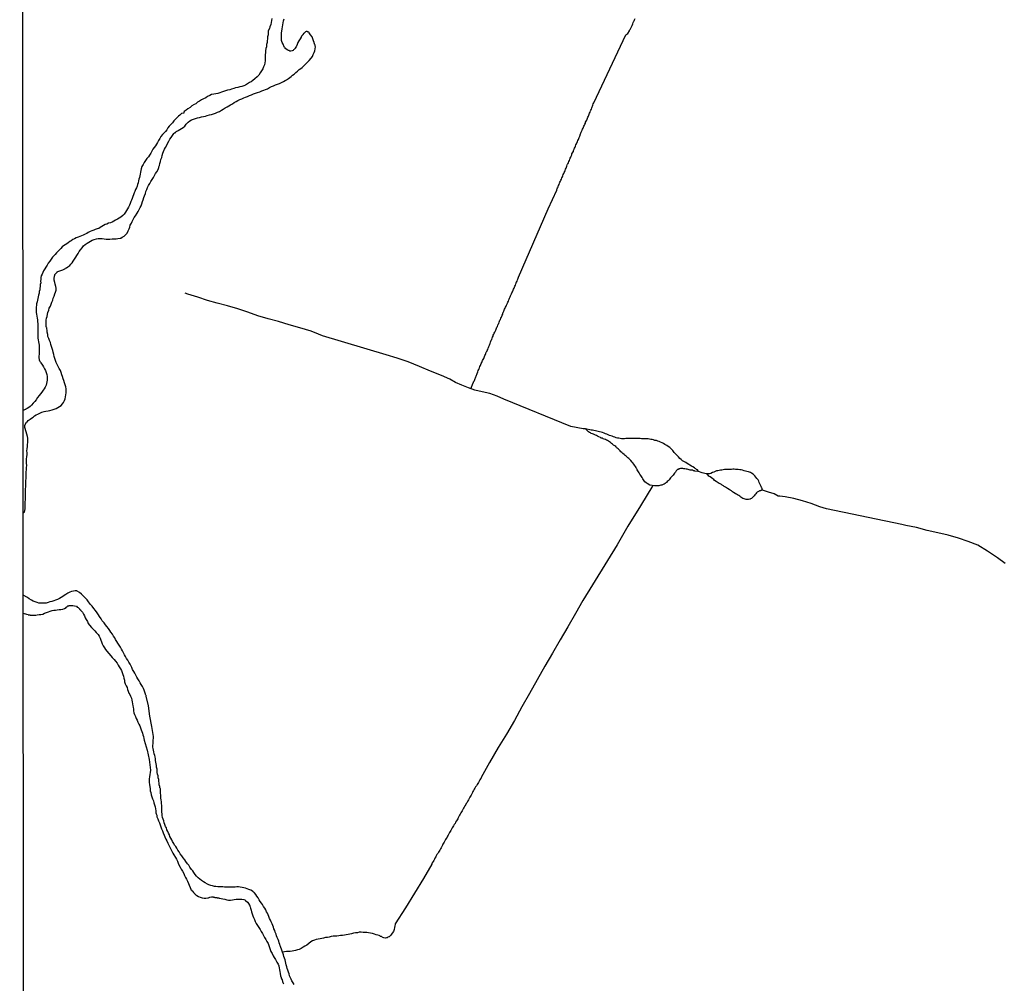
# Model space of a CAD drawing. Units: millimetres. Extents: x 192780 to 195188, y 1652122 to 1654894.
# Drawn here: x 192780 to 192935, y 1653962 to 1654114 of the extents above; entities that cross this region are included whole.
import ezdxf

# ---------------------------------------------------------------- set-up
doc = ezdxf.new("R2010")
doc.units = ezdxf.units.MM
for name, color, linetype in [('V-ARROIO', 5, 'Continuous'), ('V-VALETA', 6, 'Continuous'), ('X-LIMITE_5000', 7, 'Continuous')]:
    doc.layers.add(name, color=color, linetype=linetype)

msp = doc.modelspace()

# ---------------------------------------------------------------- linework, layer by layer
at = {"layer": 'V-ARROIO'}
for points in [[(192819.48, 1654114.44), (192819.43, 1654114.14), (192819.37, 1654113.8), (192819.3, 1654113.5), (192819.18, 1654113.16), (192819.09, 1654112.86), (192818.9, 1654112.52), (192818.88, 1654112.22), (192818.88, 1654111.88), (192818.79, 1654111.58), (192818.79, 1654111.24), (192818.75, 1654110.94), (192818.73, 1654110.64), (192818.66, 1654110.34), (192818.62, 1654110), (192818.54, 1654109.7), (192818.49, 1654109.36), (192818.49, 1654109.06), (192818.45, 1654108.72), (192818.43, 1654108.42), (192818.43, 1654108.08), (192818.43, 1654107.74), (192818.39, 1654107.44), (192818.3, 1654107.14), (192818.19, 1654106.8), (192818.05, 1654106.5), (192817.83, 1654106.16), (192817.64, 1654105.86), (192817.41, 1654105.52), (192817.15, 1654105.24), (192816.81, 1654104.94), (192816.49, 1654104.68), (192816.21, 1654104.47), (192815.94, 1654104.34), (192815.64, 1654104.11), (192815.34, 1654103.91), (192815.04, 1654103.79), (192814.74, 1654103.7), (192814.4, 1654103.64), (192814.1, 1654103.57), (192813.76, 1654103.47), (192813.46, 1654103.38), (192813.12, 1654103.29), (192812.82, 1654103.17), (192812.48, 1654103.12), (192812.18, 1654103.02), (192811.84, 1654102.91), (192811.54, 1654102.8), (192811.24, 1654102.7), (192810.94, 1654102.61), (192810.6, 1654102.55), (192810.3, 1654102.51), (192809.96, 1654102.42), (192809.66, 1654102.27), (192809.32, 1654102.12), (192809.02, 1654101.93), (192808.68, 1654101.76), (192808.38, 1654101.61), (192808.04, 1654101.4), (192807.74, 1654101.23), (192807.44, 1654100.99), (192807.19, 1654100.84), (192806.84, 1654100.63), (192806.55, 1654100.41), (192806.22, 1654100.16), (192805.95, 1654099.94), (192805.61, 1654099.73), (192805.56, 1654099.62), (192805.54, 1654099.5), (192805.2, 1654099.46), (192805.05, 1654099.3), (192804.99, 1654099.24), (192804.92, 1654099.18), (192804.71, 1654099.01), (192804.49, 1654098.79), (192804.26, 1654098.56), (192804, 1654098.28), (192804, 1654098.28), (192803.75, 1654097.98), (192803.49, 1654097.7), (192803.25, 1654097.41), (192803.02, 1654097.15), (192802.85, 1654096.85), (192802.66, 1654096.6), (192802.44, 1654096.38), (192802.19, 1654096.1), (192801.95, 1654095.81), (192801.76, 1654095.48), (192801.57, 1654095.15), (192801.42, 1654094.85), (192801.25, 1654094.61), (192801.06, 1654094.33), (192800.87, 1654094.04), (192800.67, 1654093.8), (192800.48, 1654093.48), (192800.33, 1654093.14), (192800.14, 1654092.86), (192799.95, 1654092.56), (192799.73, 1654092.3), (192799.5, 1654091.99), (192799.31, 1654091.71), (192799.14, 1654091.39), (192798.92, 1654091.07), (192798.8, 1654090.71), (192798.75, 1654090.41), (192798.71, 1654090.15), (192798.64, 1654089.85), (192798.58, 1654089.6), (192798.54, 1654089.34), (192798.43, 1654089.04), (192798.37, 1654088.79), (192798.33, 1654088.49), (192798.24, 1654088.23), (192798.16, 1654087.93), (192798.07, 1654087.68), (192797.94, 1654087.42), (192797.81, 1654087.12), (192797.73, 1654086.87), (192797.6, 1654086.57), (192797.51, 1654086.31), (192797.41, 1654086.01), (192797.3, 1654085.76), (192797.19, 1654085.5), (192797.09, 1654085.2), (192796.96, 1654084.94), (192796.79, 1654084.65), (192796.66, 1654084.39), (192796.47, 1654084.09), (192796.32, 1654083.83), (192796.11, 1654083.54), (192795.91, 1654083.32), (192795.6, 1654083.04), (192795.32, 1654082.87), (192795.06, 1654082.72), (192794.77, 1654082.55), (192794.51, 1654082.4), (192794.21, 1654082.27), (192793.95, 1654082.17), (192793.66, 1654082.08), (192793.4, 1654081.95), (192793.14, 1654081.87), (192792.84, 1654081.72), (192792.59, 1654081.55), (192792.31, 1654081.4), (192792.1, 1654081.27), (192791.86, 1654081.18), (192791.56, 1654081.1), (192791.31, 1654080.99), (192791.01, 1654080.88), (192790.75, 1654080.76), (192790.45, 1654080.61), (192790.2, 1654080.48), (192789.94, 1654080.35), (192789.64, 1654080.2), (192789.39, 1654080.1), (192789.09, 1654080.01), (192788.83, 1654079.9), (192788.53, 1654079.77), (192788.28, 1654079.63), (192788.02, 1654079.5), (192787.76, 1654079.31), (192787.55, 1654079.2), (192787.27, 1654079.01), (192787.04, 1654078.84), (192786.78, 1654078.69), (192786.52, 1654078.49), (192786.31, 1654078.33), (192786.1, 1654078.11), (192785.91, 1654077.88), (192785.65, 1654077.6), (192785.41, 1654077.39), (192785.22, 1654077.17), (192785.07, 1654076.98), (192784.81, 1654076.7), (192784.6, 1654076.4), (192784.37, 1654076.09), (192784.13, 1654075.76), (192783.92, 1654075.47), (192783.92, 1654075.47), (192783.73, 1654075.13), (192783.58, 1654074.87), (192783.39, 1654074.57), (192783.28, 1654074.32), (192783.13, 1654074.06), (192783, 1654073.76), (192782.96, 1654073.5), (192782.96, 1654073.21), (192782.89, 1654072.95), (192782.92, 1654072.65), (192782.85, 1654072.39), (192782.83, 1654072.1), (192782.81, 1654071.84), (192782.77, 1654071.58), (192782.7, 1654071.29), (192782.66, 1654071.03), (192782.58, 1654070.73), (192782.53, 1654070.47), (192782.45, 1654070.18), (192782.4, 1654069.92), (192782.34, 1654069.66), (192782.28, 1654069.36), (192782.28, 1654069.11), (192782.23, 1654068.81), (192782.23, 1654068.55), (192782.23, 1654068.25), (192782.23, 1654068), (192782.28, 1654067.7), (192782.32, 1654067.4), (192782.36, 1654067.1), (192782.4, 1654066.8), (192782.4, 1654066.5), (192782.45, 1654066.21), (192782.47, 1654065.95), (192782.45, 1654065.65), (192782.45, 1654065.39), (192782.45, 1654065.1), (192782.45, 1654064.8), (192782.45, 1654064.54), (192782.45, 1654064.24), (192782.47, 1654063.94), (192782.51, 1654063.64), (192782.58, 1654063.35), (192782.62, 1654063.05), (192782.66, 1654062.79), (192782.66, 1654062.49), (192782.68, 1654062.24), (192782.7, 1654061.98), (192782.7, 1654061.68), (192782.66, 1654061.38), (192782.62, 1654061.08), (192782.64, 1654060.83), (192782.68, 1654060.53), (192782.7, 1654060.38), (192782.75, 1654060.38), (192782.77, 1654060.29), (192782.81, 1654060.27), (192782.85, 1654060.18), (192782.9, 1654060.1), (192782.96, 1654060.01), (192783.22, 1654059.67), (192783.34, 1654059.38), (192783.51, 1654059.08), (192783.68, 1654058.78), (192783.77, 1654058.48), (192783.88, 1654058.18), (192783.94, 1654057.88), (192783.94, 1654057.58), (192783.92, 1654057.28), (192783.9, 1654057.03), (192783.86, 1654056.73), (192783.77, 1654056.47), (192783.62, 1654056.17), (192783.45, 1654055.92), (192783.32, 1654055.68), (192783.11, 1654055.4), (192782.9, 1654055.11), (192782.66, 1654054.85), (192782.4, 1654054.53), (192782.19, 1654054.19), (192781.98, 1654053.91), (192781.72, 1654053.63), (192781.49, 1654053.33), (192781.25, 1654053.1), (192781.06, 1654052.93), (192780.8, 1654052.78), (192780.59, 1654052.67), (192780.5, 1654052.65), (192780.46, 1654052.63), (192780.38, 1654052.59), (192780.15, 1654052.48)], [(192780.16, 1654036.29), (192780.35, 1654036.39), (192780.47, 1654036.95), (192780.44, 1654037.33), (192780.48, 1654037.52), (192780.48, 1654037.61), (192780.44, 1654037.69), (192780.44, 1654038.03), (192780.51, 1654038.37), (192780.5, 1654038.72), (192780.53, 1654039.06), (192780.5, 1654039.4), (192780.53, 1654039.74), (192780.53, 1654040.08), (192780.55, 1654040.42), (192780.57, 1654040.72), (192780.57, 1654041.06), (192780.57, 1654041.41), (192780.61, 1654041.75), (192780.61, 1654042.09), (192780.65, 1654042.43), (192780.65, 1654042.77), (192780.7, 1654043.11), (192780.7, 1654043.45), (192780.74, 1654043.8), (192780.7, 1654044.14), (192780.7, 1654044.48), (192780.7, 1654044.82), (192780.74, 1654045.16), (192780.78, 1654045.5), (192780.76, 1654045.8), (192780.74, 1654046.1), (192780.78, 1654046.44), (192780.83, 1654046.78), (192780.83, 1654047.08), (192780.87, 1654047.42), (192780.87, 1654047.72), (192780.87, 1654048.06), (192780.85, 1654048.41), (192780.8, 1654048.47), (192780.8, 1654048.57), (192780.74, 1654048.75), (192780.61, 1654049.09), (192780.4, 1654049.79), (192780.4, 1654050.16), (192780.7, 1654050.62), (192780.78, 1654050.66), (192780.8, 1654050.71), (192780.95, 1654050.88), (192781.25, 1654051.13), (192781.49, 1654051.28), (192781.72, 1654051.45), (192781.96, 1654051.63), (192782.21, 1654051.8), (192782.47, 1654051.92), (192782.79, 1654052.07), (192783.11, 1654052.22), (192783.45, 1654052.33), (192783.75, 1654052.37), (192784.09, 1654052.44), (192784.39, 1654052.5), (192784.73, 1654052.56), (192785.03, 1654052.67), (192785.37, 1654052.82), (192785.63, 1654052.97), (192785.89, 1654053.12), (192786.14, 1654053.29), (192786.35, 1654053.53), (192786.55, 1654053.76), (192786.67, 1654054.04), (192786.8, 1654054.34), (192786.84, 1654054.64), (192786.89, 1654054.98), (192786.95, 1654055.28), (192786.95, 1654055.62), (192786.93, 1654055.92), (192786.89, 1654056.22), (192786.8, 1654056.56), (192786.67, 1654056.86), (192786.56, 1654057.2), (192786.5, 1654057.5), (192786.39, 1654057.84), (192786.29, 1654058.14), (192786.16, 1654058.48), (192786.03, 1654058.78), (192785.82, 1654059.12), (192785.69, 1654059.42), (192785.52, 1654059.76), (192785.39, 1654060.06), (192785.26, 1654060.4), (192785.14, 1654060.7), (192785.05, 1654061.04), (192784.99, 1654061.34), (192784.9, 1654061.68), (192784.84, 1654061.98), (192784.75, 1654062.28), (192784.64, 1654062.58), (192784.54, 1654062.92), (192784.45, 1654063.22), (192784.3, 1654063.56), (192784.2, 1654063.86), (192784.2, 1654063.86), (192784.07, 1654064.2), (192784.03, 1654064.5), (192783.94, 1654064.84), (192783.94, 1654065.14), (192783.9, 1654065.44), (192783.88, 1654065.54), (192783.86, 1654065.6), (192783.81, 1654065.74), (192783.81, 1654065.86), (192783.81, 1654066.08), (192783.79, 1654066.42), (192783.81, 1654066.76), (192783.86, 1654067.06), (192783.94, 1654067.36), (192783.98, 1654067.7), (192784.07, 1654068), (192784.2, 1654068.34), (192784.28, 1654068.64), (192784.45, 1654068.98), (192784.58, 1654069.28), (192784.71, 1654069.62), (192784.84, 1654069.92), (192784.92, 1654070.26), (192785.05, 1654070.56), (192785.18, 1654070.9), (192785.26, 1654071.2), (192785.35, 1654071.5), (192785.37, 1654071.62), (192785.35, 1654071.8), (192785.31, 1654072.1), (192785.22, 1654072.44), (192785.18, 1654072.74), (192785.05, 1654073.08), (192785.05, 1654073.38), (192785.09, 1654073.68), (192785.11, 1654073.76), (192785.18, 1654073.82), (192785.18, 1654073.97), (192785.22, 1654074.02), (192785.46, 1654074.32), (192785.55, 1654074.33), (192785.55, 1654074.4), (192785.63, 1654074.46), (192785.8, 1654074.5), (192786.1, 1654074.63), (192786.4, 1654074.72), (192786.72, 1654074.87), (192786.87, 1654074.93), (192786.87, 1654074.98), (192786.99, 1654075.04), (192787.23, 1654075.19), (192787.51, 1654075.4), (192787.7, 1654075.63), (192787.89, 1654075.83), (192788.08, 1654076.11), (192788.29, 1654076.41), (192788.47, 1654076.71), (192788.66, 1654077), (192788.85, 1654077.3), (192789.02, 1654077.6), (192789.23, 1654077.9), (192789.49, 1654078.2), (192789.7, 1654078.5), (192789.96, 1654078.73), (192790.28, 1654078.96), (192790.54, 1654079.11), (192790.82, 1654079.26), (192791.09, 1654079.39), (192791.39, 1654079.52), (192791.73, 1654079.6), (192792.03, 1654079.67), (192792.37, 1654079.65), (192792.67, 1654079.65), (192792.97, 1654079.6), (192793.27, 1654079.56), (192793.57, 1654079.56), (192793.87, 1654079.58), (192794.21, 1654079.6), (192794.51, 1654079.6), (192794.85, 1654079.63), (192795.15, 1654079.69), (192795.49, 1654079.71), (192795.62, 1654079.74), (192795.79, 1654079.86), (192796.11, 1654080.05), (192796.38, 1654080.29), (192796.39, 1654080.31), (192796.45, 1654080.35), (192796.49, 1654080.42), (192796.58, 1654080.54), (192796.75, 1654080.89), (192796.92, 1654081.19), (192797, 1654081.49), (192797.09, 1654081.79), (192797.26, 1654082.08), (192797.39, 1654082.38), (192797.56, 1654082.68), (192797.69, 1654082.98), (192797.9, 1654083.26), (192798.16, 1654083.66), (192798.16, 1654083.66), (192798.33, 1654083.96), (192798.5, 1654084.26), (192798.67, 1654084.56), (192798.82, 1654084.86), (192798.92, 1654085.16), (192799.03, 1654085.5), (192799.11, 1654085.8), (192799.22, 1654086.14), (192799.35, 1654086.44), (192799.48, 1654086.78), (192799.56, 1654087.08), (192799.69, 1654087.42), (192799.82, 1654087.72), (192799.99, 1654088.06), (192800.16, 1654088.36), (192800.35, 1654088.7), (192800.55, 1654089), (192800.74, 1654089.34), (192800.93, 1654089.64), (192801.1, 1654089.94), (192801.27, 1654090.24), (192801.48, 1654090.58), (192801.61, 1654090.88), (192801.63, 1654091), (192801.65, 1654091.09), (192801.7, 1654091.22), (192801.78, 1654091.52), (192801.87, 1654091.86), (192801.95, 1654092.16), (192802.08, 1654092.5), (192802.12, 1654092.8), (192802.23, 1654093.14), (192802.36, 1654093.44), (192802.53, 1654093.78), (192802.68, 1654094.08), (192802.85, 1654094.42), (192802.98, 1654094.72), (192803.19, 1654095.06), (192803.36, 1654095.36), (192803.56, 1654095.66), (192803.75, 1654095.96), (192804, 1654096.28), (192804.09, 1654096.38), (192804.2, 1654096.4), (192804.24, 1654096.51), (192804.32, 1654096.51), (192804.37, 1654096.57), (192804.47, 1654096.66), (192804.6, 1654096.72), (192804.65, 1654096.76), (192804.92, 1654096.89), (192805.18, 1654097.04), (192805.48, 1654097.24), (192805.73, 1654097.45), (192805.95, 1654097.73), (192806.25, 1654098.05), (192806.5, 1654098.28), (192806.76, 1654098.41), (192807.1, 1654098.56), (192807.4, 1654098.66), (192807.74, 1654098.75), (192808.04, 1654098.83), (192808.38, 1654098.9), (192808.68, 1654098.96), (192808.98, 1654099.03), (192809.28, 1654099.11), (192809.62, 1654099.22), (192809.92, 1654099.28), (192810.24, 1654099.41), (192810.56, 1654099.5), (192810.9, 1654099.67), (192811.2, 1654099.75), (192811.5, 1654099.94), (192811.8, 1654100.14), (192812.12, 1654100.31), (192812.44, 1654100.48), (192812.69, 1654100.65), (192812.95, 1654100.8), (192813.25, 1654100.99), (192813.55, 1654101.18), (192813.84, 1654101.35), (192814.1, 1654101.48), (192814.4, 1654101.63), (192814.74, 1654101.76), (192815.04, 1654101.89), (192815.34, 1654102.01), (192815.64, 1654102.14), (192815.96, 1654102.27), (192816.28, 1654102.38), (192816.6, 1654102.53), (192816.92, 1654102.63), (192817.24, 1654102.76), (192817.56, 1654102.87), (192817.9, 1654103), (192818.2, 1654103.12), (192818.5, 1654103.25), (192818.8, 1654103.36), (192819.14, 1654103.53), (192819.44, 1654103.68), (192819.76, 1654103.83), (192819.76, 1654103.83), (192820.08, 1654103.96), (192820.37, 1654104.08), (192820.68, 1654104.19), (192820.99, 1654104.36), (192821.32, 1654104.49), (192821.57, 1654104.64), (192821.83, 1654104.77), (192822.1, 1654104.98), (192822.34, 1654105.11), (192822.55, 1654105.3), (192822.77, 1654105.49), (192823.02, 1654105.68), (192823.3, 1654105.92), (192823.53, 1654106.15), (192823.79, 1654106.37), (192824.05, 1654106.56), (192824.26, 1654106.73), (192824.52, 1654106.95), (192824.75, 1654107.16), (192824.94, 1654107.35), (192825.17, 1654107.58), (192825.39, 1654107.82), (192825.69, 1654108.17), (192825.9, 1654108.46), (192826.03, 1654108.76), (192826.18, 1654109.06), (192826.28, 1654109.36), (192826.35, 1654109.66), (192826.37, 1654109.96), (192826.35, 1654110.08), (192826.35, 1654110.25), (192826.3, 1654110.3), (192826.24, 1654110.47), (192826.2, 1654110.6), (192826.18, 1654110.64), (192826.09, 1654110.94), (192825.96, 1654111.24), (192825.84, 1654111.54), (192825.62, 1654111.88), (192825.41, 1654112.18), (192825.35, 1654112.28), (192825.24, 1654112.32), (192825.2, 1654112.34), (192825.13, 1654112.37), (192825.07, 1654112.39), (192824.9, 1654112.39), (192824.82, 1654112.34), (192824.77, 1654112.28), (192824.69, 1654112.22), (192824.64, 1654112.17), (192824.58, 1654112.13), (192824.49, 1654112.07), (192824.45, 1654111.94), (192824.36, 1654111.9), (192824.36, 1654111.81), (192824.3, 1654111.77), (192824.24, 1654111.68), (192824.2, 1654111.64), (192824.15, 1654111.58), (192824.11, 1654111.52), (192823.98, 1654111.24), (192823.77, 1654110.94), (192823.6, 1654110.64), (192823.47, 1654110.34), (192823.34, 1654110), (192823.13, 1654109.7), (192823.06, 1654109.61), (192823.04, 1654109.53), (192822.91, 1654109.49), (192822.85, 1654109.4), (192822.72, 1654109.33), (192822.51, 1654109.31), (192822.34, 1654109.31), (192822.21, 1654109.4), (192822.19, 1654109.4), (192822.12, 1654109.42), (192821.99, 1654109.44), (192821.91, 1654109.51), (192821.69, 1654109.68), (192821.61, 1654109.72), (192821.61, 1654109.8), (192821.55, 1654109.85), (192821.5, 1654109.89), (192821.46, 1654109.96), (192821.44, 1654110), (192821.27, 1654110.38), (192821.14, 1654110.68), (192821.03, 1654110.98), (192821.01, 1654111.28), (192821.01, 1654111.58), (192821.01, 1654111.88), (192821.03, 1654112.18), (192821.05, 1654112.48), (192821.12, 1654112.82), (192821.16, 1654113.12), (192821.21, 1654113.46), (192821.27, 1654113.76), (192821.33, 1654114.1), (192821.42, 1654114.4)], [(192823.04, 1653961.75), (192822.87, 1653962.01), (192822.66, 1653962.31), (192822.53, 1653962.57), (192822.4, 1653962.86), (192822.29, 1653963.12), (192822.21, 1653963.42), (192822.12, 1653963.68), (192822.02, 1653963.97), (192821.91, 1653964.27), (192821.85, 1653964.53), (192821.76, 1653964.83), (192821.69, 1653965.08), (192821.63, 1653965.34), (192821.57, 1653965.6), (192821.48, 1653965.9), (192821.38, 1653966.15), (192821.33, 1653966.41), (192820.88, 1653967.73), (192820.84, 1653967.81), (192820.82, 1653967.84), (192820.76, 1653968.03), (192820.67, 1653968.29), (192820.57, 1653968.58), (192820.46, 1653968.84), (192820.33, 1653969.14), (192820.24, 1653969.4), (192820.18, 1653969.69), (192820.03, 1653969.99), (192819.94, 1653970.25), (192819.82, 1653970.55), (192819.77, 1653970.8), (192819.65, 1653971.06), (192819.52, 1653971.32), (192819.39, 1653971.61), (192819.26, 1653971.91), (192819.13, 1653972.17), (192819.03, 1653972.47), (192818.9, 1653972.72), (192818.79, 1653972.98), (192818.66, 1653973.24), (192818.52, 1653973.54), (192818.52, 1653973.54), (192818.37, 1653973.79), (192818.19, 1653974.05), (192818, 1653974.35), (192817.83, 1653974.6), (192817.64, 1653974.86), (192817.49, 1653975.12), (192817.32, 1653975.41), (192817.11, 1653975.71), (192816.96, 1653975.97), (192816.74, 1653976.22), (192816.64, 1653976.31), (192816.6, 1653976.35), (192816.55, 1653976.39), (192816.51, 1653976.42), (192816.42, 1653976.48), (192816.15, 1653976.63), (192815.85, 1653976.76), (192815.6, 1653976.84), (192815.34, 1653976.93), (192815.04, 1653976.99), (192814.78, 1653977.05), (192814.49, 1653977.14), (192814.23, 1653977.16), (192813.93, 1653977.16), (192813.67, 1653977.14), (192813.38, 1653977.14), (192813.12, 1653977.14), (192812.86, 1653977.14), (192812.56, 1653977.14), (192812.31, 1653977.14), (192812.01, 1653977.14), (192811.75, 1653977.18), (192811.46, 1653977.16), (192811.2, 1653977.16), (192810.94, 1653977.16), (192810.64, 1653977.2), (192810.39, 1653977.22), (192810.09, 1653977.31), (192809.83, 1653977.4), (192809.53, 1653977.48), (192809.3, 1653977.61), (192808.96, 1653977.78), (192808.66, 1653977.95), (192808.36, 1653978.16), (192808.1, 1653978.38), (192807.82, 1653978.61), (192807.57, 1653978.87), (192807.37, 1653979.12), (192807.16, 1653979.43), (192806.97, 1653979.68), (192806.78, 1653979.92), (192806.52, 1653980.28), (192806.33, 1653980.58), (192806.14, 1653980.81), (192805.9, 1653981.18), (192805.71, 1653981.41), (192805.48, 1653981.77), (192805.26, 1653982.05), (192805.01, 1653982.41), (192804.81, 1653982.71), (192804.62, 1653982.97), (192804.45, 1653983.27), (192804.28, 1653983.52), (192804.09, 1653983.78), (192803.96, 1653984.04), (192803.79, 1653984.34), (192803.66, 1653984.59), (192803.53, 1653984.85), (192803.36, 1653985.15), (192803.28, 1653985.4), (192803.13, 1653985.66), (192803.02, 1653985.91), (192802.89, 1653986.17), (192802.81, 1653986.47), (192802.68, 1653986.73), (192802.57, 1653987.02), (192802.47, 1653987.28), (192802.38, 1653987.58), (192802.3, 1653987.84), (192802.21, 1653988.13), (192802.14, 1653988.43), (192802.14, 1653988.69), (192802.1, 1653988.99), (192802.08, 1653989.24), (192802.1, 1653989.5), (192802.08, 1653989.76), (192802.06, 1653990.05), (192802.04, 1653990.35), (192802.04, 1653990.61), (192801.97, 1653990.91), (192801.91, 1653991.16), (192801.91, 1653991.42), (192801.91, 1653991.68), (192801.89, 1653991.98), (192801.89, 1653992.23), (192801.89, 1653992.49), (192801.89, 1653992.66), (192801.8, 1653992.79), (192801.78, 1653992.8), (192801.76, 1653993.04), (192801.76, 1653993.04), (192801.68, 1653993.3), (192801.66, 1653993.56), (192801.63, 1653993.85), (192801.59, 1653994.15), (192801.53, 1653994.41), (192801.48, 1653994.71), (192801.42, 1653994.96), (192801.36, 1653995.22), (192801.36, 1653995.48), (192801.33, 1653995.77), (192801.25, 1653996.07), (192801.23, 1653996.33), (192801.19, 1653996.63), (192801.12, 1653996.88), (192801.1, 1653997.14), (192801.08, 1653997.4), (192801.02, 1653997.7), (192800.97, 1653997.95), (192800.86, 1653998.21), (192800.8, 1653998.51), (192800.76, 1653998.76), (192800.72, 1653999.02), (192800.67, 1653999.27), (192800.77, 1654000.96), (192800.48, 1654002.54), (192800.18, 1654004.15), (192799.99, 1654005.78), (192799.63, 1654007.32), (192799.59, 1654007.4), (192799.54, 1654007.49), (192799.52, 1654007.58), (192799.5, 1654007.64), (192799.39, 1654007.94), (192799.29, 1654008.24), (192799.16, 1654008.54), (192799.01, 1654008.84), (192798.84, 1654009.14), (192798.64, 1654009.43), (192798.5, 1654009.73), (192798.3, 1654010.03), (192798.13, 1654010.33), (192797.98, 1654010.63), (192797.83, 1654010.93), (192797.64, 1654011.23), (192797.47, 1654011.53), (192797.36, 1654011.82), (192797.22, 1654012.08), (192797.05, 1654012.38), (192796.85, 1654012.68), (192796.7, 1654012.98), (192796.51, 1654013.28), (192796.32, 1654013.57), (192796.19, 1654013.87), (192796.04, 1654014.17), (192795.85, 1654014.47), (192795.68, 1654014.77), (192795.53, 1654015.07), (192795.32, 1654015.37), (192795.14, 1654015.67), (192794.97, 1654015.96), (192794.78, 1654016.26), (192794.63, 1654016.52), (192794.44, 1654016.82), (192794.27, 1654017.12), (192794.03, 1654017.42), (192793.86, 1654017.72), (192793.63, 1654018.01), (192793.39, 1654018.31), (192793.16, 1654018.61), (192792.95, 1654018.89), (192792.67, 1654019.25), (192792.48, 1654019.53), (192792.22, 1654019.89), (192792.05, 1654020.19), (192791.84, 1654020.47), (192791.58, 1654020.87), (192791.33, 1654021.15), (192791.07, 1654021.56), (192790.81, 1654021.83), (192790.51, 1654022.24), (192790.26, 1654022.54), (192790, 1654022.81), (192789.66, 1654023.16), (192789.36, 1654023.43), (192789.06, 1654023.69), (192788.7, 1654023.92), (192788.62, 1654023.99), (192788.4, 1654023.97), (192788.11, 1654023.92), (192787.81, 1654023.88), (192787.51, 1654023.75), (192787.21, 1654023.58), (192786.91, 1654023.39), (192786.65, 1654023.22), (192786.44, 1654023.09), (192786.16, 1654022.9), (192785.89, 1654022.75), (192785.59, 1654022.6), (192785.29, 1654022.47), (192784.99, 1654022.39), (192784.99, 1654022.39), (192784.69, 1654022.3), (192784.39, 1654022.22), (192784.09, 1654022.13), (192783.79, 1654022.04), (192783.5, 1654022), (192783.24, 1654022), (192782.94, 1654022), (192782.64, 1654022.04), (192782.34, 1654022.13), (192782.04, 1654022.22), (192781.75, 1654022.32), (192781.47, 1654022.47), (192781.12, 1654022.7), (192780.83, 1654022.9), (192780.17, 1654023.27)], [(192780.17, 1654020.43), (192780.69, 1654020.27), (192780.94, 1654020.23), (192780.94, 1654020.19), (192781.02, 1654020.19), (192781.25, 1654020.19), (192781.28, 1654020.14), (192781.58, 1654020.14), (192781.83, 1654020.14), (192782.13, 1654020.14), (192782.39, 1654020.19), (192782.69, 1654020.21), (192782.94, 1654020.23), (192783.24, 1654020.29), (192783.54, 1654020.42), (192783.84, 1654020.55), (192784.14, 1654020.66), (192784.44, 1654020.76), (192784.73, 1654020.85), (192784.99, 1654020.91), (192785.29, 1654020.93), (192785.55, 1654020.98), (192785.84, 1654021), (192786.1, 1654021), (192786.4, 1654021.06), (192786.7, 1654021.19), (192786.95, 1654021.34), (192786.95, 1654021.36), (192787.1, 1654021.51), (192787.12, 1654021.51), (192787.18, 1654021.55), (192787.21, 1654021.59), (192787.36, 1654021.62), (192787.42, 1654021.64), (192787.47, 1654021.66), (192787.76, 1654021.66), (192788.02, 1654021.64), (192788.28, 1654021.62), (192788.58, 1654021.53), (192788.7, 1654021.4), (192788.83, 1654021.34), (192788.93, 1654021.21), (192789.04, 1654021.13), (192789.04, 1654021.09), (192789.11, 1654021.04), (192789.13, 1654021), (192789.21, 1654020.94), (192789.23, 1654020.89), (192789.28, 1654020.85), (192789.51, 1654020.57), (192789.68, 1654020.28), (192789.83, 1654020.02), (192789.96, 1654019.72), (192790.13, 1654019.42), (192790.3, 1654019.12), (192790.45, 1654018.82), (192790.66, 1654018.55), (192790.94, 1654018.18), (192791.15, 1654017.95), (192791.48, 1654017.63), (192791.69, 1654017.39), (192791.99, 1654017.07), (192792.18, 1654016.82), (192792.22, 1654016.71), (192792.35, 1654016.48), (192792.46, 1654016.18), (192792.56, 1654015.88), (192792.63, 1654015.58), (192792.8, 1654015.28), (192792.99, 1654014.98), (192793.18, 1654014.68), (192793.37, 1654014.41), (192793.69, 1654014.06), (192794.01, 1654013.7), (192794.23, 1654013.44), (192794.53, 1654013.11), (192794.74, 1654012.85), (192795.02, 1654012.51), (192795.17, 1654012.21), (192795.36, 1654011.97), (192795.57, 1654011.61), (192795.7, 1654011.35), (192795.83, 1654011.06), (192795.94, 1654010.76), (192796.04, 1654010.46), (192796.08, 1654010.16), (192796.17, 1654009.86), (192796.19, 1654009.56), (192796.3, 1654009.26), (192796.45, 1654008.96), (192796.58, 1654008.67), (192796.66, 1654008.37), (192796.77, 1654008.11), (192796.89, 1654007.81), (192797.02, 1654007.56), (192797.13, 1654007.3), (192797.26, 1654007), (192797.34, 1654006.7), (192797.41, 1654006.4), (192797.45, 1654006.1), (192797.49, 1654005.81), (192797.49, 1654005.81), (192797.53, 1654005.55), (192797.58, 1654005.25), (192797.62, 1654004.99), (192797.66, 1654004.7), (192797.77, 1654004.4), (192797.9, 1654004.1), (192798.03, 1654003.8), (192798.18, 1654003.5), (192798.3, 1654003.2), (192798.47, 1654002.9), (192798.62, 1654002.6), (192798.73, 1654002.31), (192798.84, 1654002.01), (192798.92, 1654001.75), (192799.03, 1654001.45), (192799.07, 1654001.2), (192799.18, 1654000.94), (192799.22, 1654000.64), (192799.31, 1654000.34), (192799.77, 1653998.75), (192800.1, 1653997.28), (192800.29, 1653995.62), (192800.13, 1653994.57), (192800.1, 1653994.24), (192800.08, 1653993.94), (192800.1, 1653993.64), (192800.12, 1653993.34), (192800.18, 1653993), (192800.22, 1653992.7), (192800.25, 1653992.36), (192800.33, 1653992.06), (192800.42, 1653991.72), (192800.52, 1653991.42), (192800.63, 1653991.08), (192800.74, 1653990.78), (192800.82, 1653990.44), (192800.93, 1653990.14), (192801.02, 1653989.8), (192801.08, 1653989.5), (192801.14, 1653989.16), (192801.14, 1653988.86), (192801.21, 1653988.69), (192801.27, 1653988.52), (192801.31, 1653988.22), (192801.44, 1653987.92), (192801.57, 1653987.62), (192801.72, 1653987.28), (192801.8, 1653986.98), (192801.93, 1653986.64), (192802.04, 1653986.34), (192802.19, 1653986), (192802.32, 1653985.7), (192802.47, 1653985.36), (192802.57, 1653985.06), (192802.72, 1653984.72), (192802.85, 1653984.42), (192803.02, 1653984.08), (192803.17, 1653983.78), (192803.34, 1653983.44), (192803.49, 1653983.14), (192803.66, 1653982.8), (192803.83, 1653982.5), (192804, 1653982.22), (192804.24, 1653981.82), (192804.39, 1653981.52), (192804.54, 1653981.22), (192804.66, 1653980.92), (192804.79, 1653980.62), (192804.98, 1653980.28), (192805.16, 1653979.98), (192805.35, 1653979.66), (192805.54, 1653979.26), (192805.67, 1653978.96), (192805.82, 1653978.66), (192805.99, 1653978.36), (192806.14, 1653978.06), (192806.29, 1653977.72), (192806.41, 1653977.42), (192806.56, 1653977.08), (192806.67, 1653976.78), (192806.69, 1653976.69), (192806.82, 1653976.63), (192806.82, 1653976.54), (192806.93, 1653976.46), (192807.08, 1653976.29), (192807.19, 1653976.16), (192807.21, 1653976.13), (192807.31, 1653976.05), (192807.42, 1653975.94), (192807.46, 1653975.9), (192807.61, 1653975.82), (192807.87, 1653975.65), (192808.17, 1653975.52), (192808.47, 1653975.41), (192808.77, 1653975.37), (192809.06, 1653975.37), (192809.36, 1653975.41), (192809.42, 1653975.41), (192809.47, 1653975.45), (192809.66, 1653975.52), (192809.66, 1653975.52), (192809.96, 1653975.56), (192810.24, 1653975.58), (192810.26, 1653975.54), (192810.45, 1653975.54), (192810.45, 1653975.49), (192810.56, 1653975.49), (192810.79, 1653975.49), (192810.86, 1653975.45), (192811.03, 1653975.45), (192811.09, 1653975.41), (192811.16, 1653975.39), (192811.46, 1653975.32), (192811.75, 1653975.26), (192812.05, 1653975.2), (192812.35, 1653975.11), (192812.65, 1653975.07), (192812.95, 1653975.07), (192813.25, 1653975.11), (192813.55, 1653975.15), (192813.85, 1653975.22), (192814.14, 1653975.24), (192814.44, 1653975.22), (192814.74, 1653975.2), (192815.04, 1653975.15), (192815.21, 1653975.11), (192815.32, 1653975), (192815.34, 1653974.98), (192815.64, 1653974.75), (192815.87, 1653974.47), (192815.87, 1653974.43), (192815.95, 1653974.26), (192816.02, 1653974.24), (192816.02, 1653974.09), (192816.04, 1653973.98), (192816.1, 1653973.79), (192816.21, 1653973.49), (192816.27, 1653973.19), (192816.36, 1653972.9), (192816.47, 1653972.6), (192816.59, 1653972.3), (192816.74, 1653972), (192816.87, 1653971.7), (192817.02, 1653971.36), (192817.21, 1653971.06), (192817.43, 1653970.72), (192817.64, 1653970.42), (192817.81, 1653970.08), (192818.02, 1653969.78), (192818.17, 1653969.48), (192818.35, 1653969.18), (192818.56, 1653968.84), (192818.71, 1653968.54), (192818.9, 1653968.2), (192819.01, 1653967.9), (192819.13, 1653967.56), (192819.24, 1653967.26), (192819.35, 1653966.92), (192819.52, 1653966.62), (192819.71, 1653966.28), (192819.86, 1653965.98), (192820.07, 1653965.66), (192820.29, 1653965.25), (192820.46, 1653964.96), (192820.59, 1653964.66), (192820.61, 1653964.63), (192820.63, 1653964.36), (192820.71, 1653964.06), (192820.76, 1653963.76), (192820.78, 1653963.46), (192820.84, 1653963.12), (192820.95, 1653962.82), (192820.97, 1653962.73), (192821.01, 1653962.6), (192821.1, 1653962.48), (192821.12, 1653962.46), (192821.18, 1653962.18), (192821.25, 1653962.03), (192821.35, 1653961.84)]]:
    msp.add_lwpolyline(points, dxfattribs=at)
at = {"layer": 'V-VALETA'}
for points in [[(192850.97, 1654055.93), (192851.33, 1654056.83), (192851.38, 1654056.85), (192851.41, 1654056.99), (192851.47, 1654057.11), (192851.53, 1654057.24), (192851.58, 1654057.37), (192851.66, 1654057.54), (192851.7, 1654057.67), (192851.77, 1654057.8), (192851.81, 1654057.92), (192851.88, 1654058.05), (192851.92, 1654058.18), (192851.98, 1654058.31), (192852.07, 1654058.61), (192852.13, 1654058.78), (192852.22, 1654058.95), (192852.28, 1654059.12), (192852.34, 1654059.25), (192852.41, 1654059.42), (192852.49, 1654059.59), (192852.56, 1654059.76), (192852.62, 1654059.89), (192852.69, 1654060.06), (192852.77, 1654060.23), (192852.83, 1654060.4), (192852.9, 1654060.53), (192853.01, 1654060.7), (192853.05, 1654060.87), (192853.13, 1654061.04), (192853.18, 1654061.17), (192853.28, 1654061.34), (192853.35, 1654061.51), (192853.41, 1654061.68), (192853.47, 1654061.81), (192853.54, 1654061.98), (192853.63, 1654062.15), (192853.69, 1654062.32), (192853.77, 1654062.45), (192853.82, 1654062.62), (192853.9, 1654062.79), (192853.97, 1654062.96), (192854.03, 1654063.09), (192854.05, 1654063.26), (192854.14, 1654063.43), (192854.2, 1654063.6), (192854.27, 1654063.73), (192854.33, 1654063.9), (192854.39, 1654064.07), (192854.48, 1654064.24), (192854.52, 1654064.37), (192854.61, 1654064.54), (192854.67, 1654064.71), (192854.78, 1654064.86), (192854.84, 1654065.05), (192854.91, 1654065.18), (192854.97, 1654065.35), (192855.03, 1654065.52), (192855.08, 1654065.65), (192855.12, 1654065.69), (192855.16, 1654065.78), (192855.25, 1654065.95), (192855.31, 1654066.12), (192855.38, 1654066.25), (192855.44, 1654066.42), (192855.52, 1654066.59), (192855.57, 1654066.76), (192855.65, 1654066.89), (192855.72, 1654067.06), (192855.8, 1654067.23), (192855.89, 1654067.4), (192855.93, 1654067.53), (192856.02, 1654067.7), (192856.04, 1654067.87), (192856.06, 1654067.95), (192856.1, 1654068.02), (192856.12, 1654068.04), (192856.14, 1654068.1), (192856.16, 1654068.17), (192856.25, 1654068.34), (192856.31, 1654068.51), (192856.4, 1654068.68), (192856.44, 1654068.81), (192856.53, 1654068.98), (192856.61, 1654069.15), (192856.7, 1654069.32), (192856.76, 1654069.45), (192856.83, 1654069.62), (192856.91, 1654069.79), (192856.97, 1654069.96), (192857.04, 1654070.09), (192857.1, 1654070.26), (192857.17, 1654070.43), (192857.25, 1654070.6), (192857.3, 1654070.73), (192857.4, 1654070.9), (192857.47, 1654071.07), (192857.55, 1654071.24), (192857.6, 1654071.37), (192857.66, 1654071.5), (192857.72, 1654071.67), (192857.72, 1654071.67), (192857.81, 1654071.84), (192857.85, 1654071.97), (192857.94, 1654072.14), (192858.02, 1654072.31), (192858.06, 1654072.48), (192858.11, 1654072.61), (192858.13, 1654072.65), (192858.15, 1654072.71), (192858.17, 1654072.78), (192858.28, 1654072.95), (192858.32, 1654073.12), (192858.41, 1654073.25), (192858.45, 1654073.42), (192858.52, 1654073.56), (192863.19, 1654084.35), (192864.55, 1654087.33), (192864.57, 1654087.4), (192864.62, 1654087.51), (192864.68, 1654087.68), (192864.79, 1654087.85), (192864.85, 1654088.06), (192864.94, 1654088.23), (192865, 1654088.4), (192865.06, 1654088.57), (192865.17, 1654088.74), (192865.21, 1654088.91), (192865.32, 1654089.08), (192865.38, 1654089.26), (192865.45, 1654089.43), (192865.53, 1654089.6), (192865.58, 1654089.77), (192865.68, 1654089.94), (192865.73, 1654090.11), (192865.83, 1654090.28), (192865.9, 1654090.45), (192865.96, 1654090.62), (192866.05, 1654090.79), (192866.11, 1654090.96), (192866.17, 1654091.13), (192866.19, 1654091.3), (192866.26, 1654091.41), (192866.3, 1654091.48), (192866.39, 1654091.65), (192866.45, 1654091.86), (192866.56, 1654092.03), (192866.62, 1654092.2), (192866.69, 1654092.37), (192866.77, 1654092.54), (192866.84, 1654092.71), (192866.92, 1654092.88), (192866.96, 1654093.05), (192867.07, 1654093.23), (192867.13, 1654093.4), (192867.18, 1654093.42), (192867.2, 1654093.57), (192867.24, 1654093.67), (192867.3, 1654093.78), (192867.37, 1654093.95), (192867.46, 1654094.12), (192867.52, 1654094.29), (192867.58, 1654094.46), (192867.69, 1654094.63), (192867.73, 1654094.8), (192867.84, 1654094.98), (192867.9, 1654095.15), (192867.97, 1654095.32), (192868.03, 1654095.49), (192868.12, 1654095.66), (192868.18, 1654095.83), (192868.31, 1654096.21), (192868.37, 1654096.34), (192868.44, 1654096.51), (192868.52, 1654096.68), (192868.59, 1654096.81), (192868.65, 1654096.94), (192868.71, 1654097.11), (192868.8, 1654097.26), (192868.86, 1654097.45), (192868.93, 1654097.58), (192868.99, 1654097.75), (192869.08, 1654097.92), (192869.12, 1654098.05), (192869.21, 1654098.22), (192869.29, 1654098.39), (192869.35, 1654098.56), (192869.42, 1654098.69), (192869.48, 1654098.86), (192869.57, 1654099.03), (192869.61, 1654099.2), (192869.7, 1654099.33), (192869.74, 1654099.5), (192869.82, 1654099.67), (192869.91, 1654099.84), (192869.95, 1654099.97), (192870.04, 1654100.12), (192870.1, 1654100.31), (192870.16, 1654100.48), (192870.21, 1654100.61), (192870.27, 1654100.78), (192870.34, 1654100.95), (192870.34, 1654100.95), (192870.42, 1654101.12), (192870.44, 1654101.15), (192875.47, 1654111.85), (192875.78, 1654112.09), (192876.07, 1654112.51), (192876.08, 1654112.6), (192876.16, 1654112.73), (192876.27, 1654112.95), (192876.38, 1654113.16), (192876.48, 1654113.37), (192876.59, 1654113.59), (192876.65, 1654113.8), (192876.74, 1654114.01), (192876.78, 1654114.08), (192876.87, 1654114.23), (192876.95, 1654114.44)], [(192935.51, 1654028.27), (192934.25, 1654029.17), (192932.67, 1654030.23), (192931.14, 1654031.18), (192929.62, 1654031.75), (192928.1, 1654032.3), (192926.47, 1654032.77), (192924.81, 1654033.13), (192923.15, 1654033.51), (192921.48, 1654033.96), (192919.78, 1654034.31), (192919.15, 1654034.44), (192907.24, 1654036.91), (192906.16, 1654037.25), (192904.82, 1654037.75), (192903.45, 1654038.2), (192902.06, 1654038.57), (192900.7, 1654038.84), (192899.86, 1654038.92), (192899.58, 1654038.92), (192898.95, 1654039.32), (192898.06, 1654039.59), (192897.09, 1654039.87), (192896.98, 1654040.23), (192896.97, 1654040.23), (192896.93, 1654040.32), (192896.87, 1654040.47), (192896.76, 1654040.68), (192896.69, 1654040.89), (192896.59, 1654041.11), (192896.5, 1654041.32), (192896.39, 1654041.53), (192896.22, 1654041.75), (192896.07, 1654041.96), (192895.88, 1654042.15), (192895.6, 1654042.41), (192895.37, 1654042.58), (192895.18, 1654042.66), (192894.86, 1654042.79), (192894.61, 1654042.85), (192894.39, 1654042.9), (192894.18, 1654042.96), (192893.92, 1654043.02), (192893.71, 1654043.09), (192893.5, 1654043.09), (192893.24, 1654043.13), (192893.03, 1654043.17), (192892.81, 1654043.17), (192892.6, 1654043.2), (192892.39, 1654043.2), (192892.17, 1654043.17), (192891.96, 1654043.17), (192891.75, 1654043.17), (192891.53, 1654043.15), (192891.32, 1654043.13), (192891.11, 1654043.13), (192890.89, 1654043.09), (192890.68, 1654043.07), (192890.47, 1654043.04), (192890.25, 1654043), (192890.04, 1654042.96), (192889.83, 1654042.92), (192889.61, 1654042.81), (192889.4, 1654042.72), (192889.18, 1654042.66), (192889.18, 1654042.66), (192888.93, 1654042.53), (192888.72, 1654042.49), (192888.2, 1654042.46), (192887.58, 1654042.65), (192886.95, 1654042.84), (192886.81, 1654043.11), (192886.66, 1654043.17), (192886.62, 1654043.2), (192886.58, 1654043.24), (192886.47, 1654043.3), (192886.34, 1654043.39), (192886.07, 1654043.56), (192885.88, 1654043.68), (192885.6, 1654043.83), (192885.43, 1654043.96), (192885.17, 1654044.11), (192884.98, 1654044.24), (192884.66, 1654044.41), (192884.46, 1654044.52), (192884.25, 1654044.71), (192884.02, 1654044.9), (192883.82, 1654045.14), (192883.55, 1654045.42), (192883.33, 1654045.63), (192883.12, 1654045.86), (192882.91, 1654046.14), (192882.69, 1654046.35), (192882.42, 1654046.61), (192882.2, 1654046.78), (192881.95, 1654046.97), (192881.67, 1654047.1), (192881.46, 1654047.25), (192881.22, 1654047.38), (192880.95, 1654047.48), (192880.73, 1654047.59), (192880.52, 1654047.63), (192880.35, 1654047.72), (192880.09, 1654047.76), (192879.88, 1654047.83), (192879.67, 1654047.87), (192879.45, 1654047.89), (192879.24, 1654047.95), (192879.03, 1654047.98), (192878.81, 1654048), (192878.6, 1654048.02), (192878.39, 1654048.02), (192878.17, 1654048.02), (192877.96, 1654048.02), (192877.75, 1654048.04), (192877.53, 1654048.04), (192877.32, 1654048.04), (192877.1, 1654048.06), (192876.85, 1654048.06), (192876.64, 1654048.06), (192876.42, 1654048.06), (192876.17, 1654048.06), (192875.95, 1654048.04), (192875.74, 1654048.04), (192875.48, 1654048.04), (192875.27, 1654048.02), (192875.06, 1654048), (192874.8, 1654048.02), (192874.59, 1654048.04), (192874.37, 1654048.08), (192874.16, 1654048.12), (192873.95, 1654048.17), (192873.73, 1654048.25), (192873.52, 1654048.32), (192873.31, 1654048.4), (192873.09, 1654048.49), (192872.88, 1654048.55), (192872.67, 1654048.64), (192872.45, 1654048.72), (192872.24, 1654048.81), (192872.05, 1654048.89), (192871.77, 1654048.98), (192871.56, 1654049.04), (192871.34, 1654049.11), (192871.09, 1654049.17), (192870.87, 1654049.23), (192870.66, 1654049.28), (192870.4, 1654049.32), (192870.19, 1654049.36), (192869.98, 1654049.36), (192869.09, 1654049.57), (192868.75, 1654049.59), (192866.78, 1654049.97), (192856.17, 1654054.29), (192855.13, 1654054.75), (192853.95, 1654055.17), (192852.76, 1654055.43), (192851.57, 1654055.71), (192850.59, 1654056.07), (192849.56, 1654056.48), (192848.55, 1654056.91), (192847.62, 1654057.41), (192846.33, 1654058.01), (192844.58, 1654058.68), (192842.82, 1654059.46), (192841.05, 1654060.17), (192841.05, 1654060.17), (192839.3, 1654060.77), (192837.58, 1654061.3), (192827.49, 1654064.28), (192826.87, 1654064.53), (192825.69, 1654065.04), (192823.93, 1654065.57), (192822.23, 1654066.05), (192820.56, 1654066.55), (192818.88, 1654066.97), (192817.25, 1654067.47), (192815.68, 1654068.02), (192814.11, 1654068.57), (192812.46, 1654069.04), (192810.86, 1654069.44), (192809.31, 1654069.89), (192807.79, 1654070.39), (192806.22, 1654070.89), (192805.79, 1654071.01)], [(192886.95, 1654042.84), (192886.37, 1654042.88), (192886.32, 1654042.92), (192886.26, 1654042.94), (192886.2, 1654042.96), (192886.03, 1654043.02), (192885.86, 1654043.02), (192885.68, 1654043.07), (192885.51, 1654043.11), (192885.34, 1654043.15), (192885.17, 1654043.2), (192885, 1654043.22), (192884.83, 1654043.26), (192884.66, 1654043.28), (192884.49, 1654043.3), (192884.32, 1654043.3), (192884.15, 1654043.3), (192883.98, 1654043.26), (192883.87, 1654043.24), (192883.81, 1654043.19), (192883.81, 1654043.17), (192883.66, 1654043.13), (192883.53, 1654043.02), (192883.46, 1654042.92), (192883.33, 1654042.75), (192883.2, 1654042.58), (192883.08, 1654042.4), (192882.95, 1654042.28), (192882.8, 1654042.11), (192882.63, 1654041.96), (192882.55, 1654041.83), (192882.44, 1654041.66), (192882.33, 1654041.53), (192882.18, 1654041.38), (192882.03, 1654041.23), (192881.93, 1654041.12), (192881.82, 1654041.02), (192881.71, 1654040.95), (192881.54, 1654040.85), (192881.37, 1654040.78), (192881.18, 1654040.7), (192881.03, 1654040.65), (192880.86, 1654040.61), (192880.69, 1654040.59), (192880.52, 1654040.59), (192880.35, 1654040.59), (192880.18, 1654040.59), (192880.01, 1654040.57), (192879.33, 1654040.65), (192879.26, 1654040.7), (192879.15, 1654040.74), (192878.98, 1654040.87), (192878.83, 1654040.95), (192878.68, 1654041.06), (192878.51, 1654041.19), (192878.4, 1654041.36), (192878.3, 1654041.53), (192878.19, 1654041.7), (192878.06, 1654041.87), (192877.98, 1654042.05), (192877.85, 1654042.22), (192877.72, 1654042.39), (192877.59, 1654042.6), (192877.51, 1654042.77), (192877.4, 1654042.94), (192877.29, 1654043.11), (192877.21, 1654043.28), (192877.19, 1654043.3), (192877.16, 1654043.33), (192877.12, 1654043.39), (192877.1, 1654043.45), (192876.99, 1654043.6), (192876.84, 1654043.84), (192876.74, 1654043.99), (192876.59, 1654044.18), (192876.48, 1654044.33), (192876.27, 1654044.56), (192876.14, 1654044.71), (192875.97, 1654044.88), (192875.82, 1654044.99), (192875.69, 1654045.12), (192875.52, 1654045.24), (192875.37, 1654045.37), (192875.22, 1654045.5), (192875.03, 1654045.67), (192874.84, 1654045.84), (192874.71, 1654045.97), (192874.56, 1654046.08), (192874.41, 1654046.25), (192874.25, 1654046.42), (192874.13, 1654046.55), (192874.07, 1654046.59), (192874.03, 1654046.66), (192873.94, 1654046.7), (192873.88, 1654046.72), (192873.88, 1654046.8), (192873.75, 1654046.87), (192873.54, 1654047.01), (192873.37, 1654047.14), (192873.2, 1654047.27), (192873.05, 1654047.4), (192873.05, 1654047.4), (192872.92, 1654047.53), (192872.75, 1654047.63), (192872.58, 1654047.74), (192872.41, 1654047.8), (192872.24, 1654047.87), (192872.07, 1654047.95), (192871.9, 1654048.02), (192871.77, 1654048.08), (192871.6, 1654048.12), (192871.45, 1654048.23), (192871.21, 1654048.34), (192871, 1654048.42), (192870.83, 1654048.51), (192870.66, 1654048.59), (192870.49, 1654048.66), (192870.45, 1654048.68), (192870.36, 1654048.72), (192870.19, 1654048.79), (192870.02, 1654048.85), (192869.87, 1654048.94), (192869.72, 1654049.02), (192869.59, 1654049.13), (192869.1, 1654049.57)], [(192897.09, 1654039.87), (192896.85, 1654039.82), (192896.82, 1654039.8), (192896.67, 1654039.8), (192896.65, 1654039.76), (192896.61, 1654039.76), (192896.55, 1654039.74), (192896.48, 1654039.69), (192896.38, 1654039.63), (192896.25, 1654039.57), (192896.23, 1654039.59), (192896.16, 1654039.46), (192896.03, 1654039.31), (192895.88, 1654039.16), (192895.78, 1654039.01), (192895.67, 1654038.86), (192895.52, 1654038.71), (192895.48, 1654038.69), (192895.46, 1654038.65), (192895.39, 1654038.61), (192895.35, 1654038.58), (192895.2, 1654038.5), (192895.18, 1654038.5), (192895.14, 1654038.48), (192895.08, 1654038.46), (192894.9, 1654038.41), (192894.73, 1654038.41), (192894.52, 1654038.41), (192894.35, 1654038.46), (192894.18, 1654038.5), (192894.01, 1654038.56), (192893.84, 1654038.65), (192893.69, 1654038.76), (192893.51, 1654038.91), (192893.33, 1654039.03), (192893.17, 1654039.14), (192892.98, 1654039.23), (192892.85, 1654039.31), (192892.64, 1654039.44), (192892.51, 1654039.52), (192892.36, 1654039.63), (192892.17, 1654039.76), (192891.96, 1654039.89), (192891.81, 1654039.99), (192891.58, 1654040.14), (192891.4, 1654040.27), (192891.25, 1654040.36), (192891.06, 1654040.48), (192890.91, 1654040.59), (192890.72, 1654040.68), (192890.59, 1654040.79), (192890.42, 1654040.87), (192890.25, 1654040.95), (192890.1, 1654041.06), (192889.91, 1654041.17), (192889.76, 1654041.27), (192889.53, 1654041.42), (192889.38, 1654041.55), (192889.22, 1654041.68), (192889.03, 1654041.85), (192888.8, 1654042), (192888.63, 1654042.11), (192888.36, 1654042.47)], [(192879.73, 1654040.6), (192877.79, 1654037.42), (192875.82, 1654034.19), (192874.11, 1654031.26), (192868.68, 1654022.44), (192867.53, 1654020.38), (192866.3, 1654018.3), (192865.11, 1654016.21), (192863.89, 1654014.12), (192862.67, 1654012.03), (192861.45, 1654009.89), (192860.23, 1654007.75), (192859.04, 1654005.61), (192857.85, 1654003.47), (192856.59, 1654001.33), (192855.27, 1653999.18), (192853.94, 1653996.81), (192852.61, 1653994.44), (192852.58, 1653994.34), (192852.54, 1653994.34), (192852.52, 1653994.28), (192852.49, 1653994.24), (192852.39, 1653994.07), (192852.28, 1653993.9), (192852.15, 1653993.68), (192852.07, 1653993.51), (192851.98, 1653993.34), (192851.85, 1653993.13), (192851.72, 1653992.96), (192851.62, 1653992.79), (192851.51, 1653992.62), (192851.38, 1653992.4), (192851.3, 1653992.23), (192851.25, 1653992.06), (192851.13, 1653991.85), (192851.02, 1653991.68), (192850.91, 1653991.51), (192850.83, 1653991.34), (192850.7, 1653991.14), (192850.57, 1653990.91), (192850.47, 1653990.74), (192850.36, 1653990.52), (192850.25, 1653990.35), (192850.15, 1653990.18), (192850.02, 1653989.99), (192849.89, 1653989.76), (192849.8, 1653989.59), (192849.72, 1653989.41), (192849.59, 1653989.2), (192849.48, 1653989.03), (192849.38, 1653988.86), (192849.25, 1653988.65), (192849.16, 1653988.48), (192849.08, 1653988.3), (192848.95, 1653988.09), (192848.89, 1653987.92), (192848.78, 1653987.75), (192848.67, 1653987.58), (192848.54, 1653987.37), (192848.46, 1653987.2), (192848.35, 1653987.02), (192848.22, 1653986.81), (192848.12, 1653986.64), (192848.01, 1653986.47), (192847.93, 1653986.3), (192847.8, 1653986.09), (192847.71, 1653985.91), (192847.61, 1653985.74), (192847.48, 1653985.53), (192847.37, 1653985.36), (192847.29, 1653985.19), (192847.2, 1653985.02), (192847.07, 1653984.8), (192846.97, 1653984.63), (192846.86, 1653984.46), (192846.73, 1653984.25), (192846.64, 1653984.08), (192846.56, 1653983.91), (192846.5, 1653983.74), (192846.37, 1653983.52), (192846.26, 1653983.35), (192846.15, 1653983.18), (192846.05, 1653982.97), (192845.96, 1653982.8), (192845.86, 1653982.63), (192845.75, 1653982.46), (192845.6, 1653982.28), (192845.49, 1653982.07), (192845.41, 1653981.9), (192845.28, 1653981.69), (192845.19, 1653981.52), (192845.09, 1653981.35), (192844.98, 1653981.18), (192844.85, 1653980.96), (192844.81, 1653980.79), (192844.77, 1653980.73), (192843.45, 1653978.46), (192842.03, 1653976.18), (192840.61, 1653973.83), (192839, 1653971.33), (192838.98, 1653971.23), (192838.98, 1653971.23), (192838.96, 1653971.02), (192838.9, 1653970.72), (192838.81, 1653970.42), (192838.71, 1653970.12), (192838.53, 1653969.82), (192838.32, 1653969.52), (192838.02, 1653969.24), (192837.98, 1653969.24), (192837.85, 1653969.2), (192837.79, 1653969.14), (192837.71, 1653969.11), (192837.62, 1653969.09), (192837.49, 1653969.07), (192837.19, 1653969.11), (192837.04, 1653969.13), (192836.92, 1653969.24), (192836.87, 1653969.22), (192836.83, 1653969.31), (192836.66, 1653969.33), (192836.55, 1653969.41), (192836.46, 1653969.46), (192836.26, 1653969.5), (192836, 1653969.58), (192835.7, 1653969.67), (192835.4, 1653969.78), (192835.1, 1653969.86), (192834.8, 1653969.9), (192834.51, 1653969.95), (192834.21, 1653969.97), (192833.91, 1653969.97), (192833.61, 1653969.99), (192833.31, 1653969.99), (192833.01, 1653969.92), (192832.71, 1653969.88), (192832.41, 1653969.84), (192832.11, 1653969.75), (192831.82, 1653969.67), (192831.56, 1653969.63), (192831.26, 1653969.58), (192830.96, 1653969.52), (192830.66, 1653969.48), (192830.36, 1653969.46), (192830.07, 1653969.41), (192829.77, 1653969.39), (192829.47, 1653969.35), (192829.17, 1653969.35), (192828.87, 1653969.31), (192828.57, 1653969.22), (192828.27, 1653969.18), (192827.97, 1653969.14), (192827.68, 1653969.07), (192827.38, 1653969.01), (192827.12, 1653968.97), (192826.82, 1653968.9), (192826.52, 1653968.84), (192826.22, 1653968.75), (192825.93, 1653968.64), (192825.63, 1653968.47), (192825.33, 1653968.22), (192825.03, 1653967.96), (192824.73, 1653967.79), (192824.43, 1653967.62), (192824.13, 1653967.41), (192823.83, 1653967.28), (192823.53, 1653967.19), (192823.24, 1653967.11), (192822.94, 1653967.04), (192822.68, 1653966.98), (192822.38, 1653966.96), (192822.08, 1653966.94), (192821.78, 1653966.92), (192821.18, 1653966.86)]]:
    msp.add_lwpolyline(points, dxfattribs=at)
at = {"layer": 'X-LIMITE_5000'}
msp.add_lwpolyline([(192779.6, 1654893.16), (193260.96, 1654893.46), (193742.32, 1654893.75), (194223.68, 1654894.01), (194705.04, 1654894.26), (195186.4, 1654894.48), (195186.64, 1654340.18), (195186.89, 1653785.89), (195187.13, 1653231.6), (195187.37, 1652677.3), (195187.62, 1652123.01), (194706.38, 1652122.78), (194225.14, 1652122.54), (193743.9, 1652122.28), (193262.66, 1652121.99), (192781.42, 1652121.68), (192781.06, 1652675.98), (192780.69, 1653230.27), (192780.33, 1653784.57), (192779.96, 1654338.86), (192779.6, 1654893.16)], dxfattribs=at)

doc.saveas('drawing.dxf')
